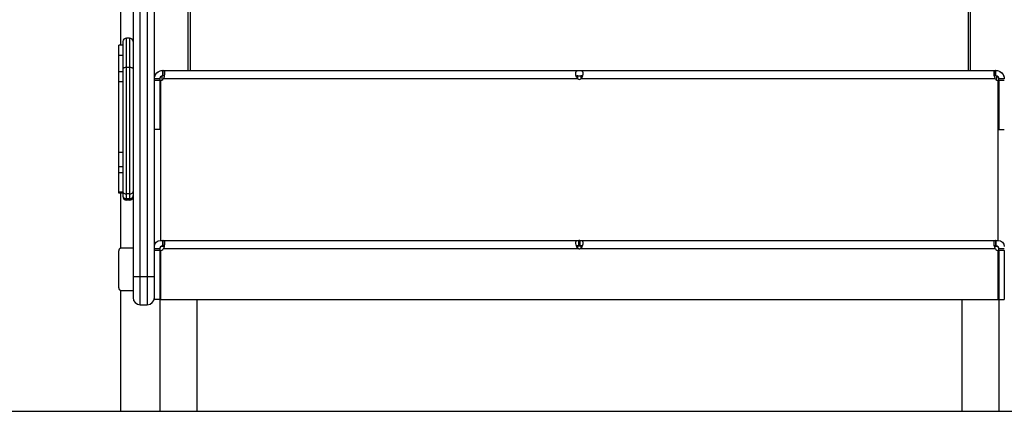
# Model space of a CAD drawing. Extents: x 0 to 21000, y 0 to 14850.
# Drawn here: x 3815 to 4698, y 910 to 1261 of the extents above; entities that cross this region are included whole.
import ezdxf

# ---------------------------------------------------------------- set-up
doc = ezdxf.new("R2010")
doc.units = 0
doc.header["$LTSCALE"] = 10
doc.layers.add('D-BGD', color=7, linetype='CONTINUOUS')
doc.layers.add('D-STR', color=1, linetype='CONTINUOUS')

msp = doc.modelspace()

# ---------------------------------------------------------------- linework, layer by layer
at = {"layer": 'D-BGD'}
msp.add_line((2046.833, 910.167), (8687.213, 910.167), dxfattribs=at)
at = {"layer": 'D-STR', "extrusion": (0, 1, 2.22045e-16)}
for p, q in [((3966.217, 1215.767), (3966.217, 2234.942)), ((4667.892, 1215.767), (4667.892, 2241.292)), ((3917.004, 1448.942), (3917.004, 1031.186)), ((3923.354, 1031.186), (3923.354, 1448.942)), ((3929.704, 1448.942), (3929.704, 1031.186)), ((3936.054, 1054.568), (3936.054, 1448.942)), ((3968.184, 1360.598), (3968.184, 1215.767)), ((4665.924, 1215.767), (4665.924, 1360.598)), ((3905.892, 1238.501), (3905.892, 1272.553)), ((3911.035, 1218.378), (3911.035, 1244.851)), ((3913.829, 1244.851), (3911.035, 1244.851)), ((3913.829, 1244.851), (3913.829, 1218.378)), ((3904.304, 1229.208), (3904.304, 1238.501)), ((3907.86, 1238.501), (3904.304, 1238.501)), ((3907.86, 1241.676), (3907.86, 1217.458)), ((3904.304, 1214.43), (3904.304, 1229.208)), ((3907.86, 1229.208), (3904.304, 1229.208)), ((3911.035, 1105.065), (3911.035, 1218.378)), ((3913.829, 1218.378), (3911.035, 1218.378)), ((3913.829, 1218.378), (3913.829, 1105.065)), ((3904.304, 1205.561), (3904.304, 1214.43)), ((3907.86, 1214.43), (3904.304, 1214.43)), ((3907.86, 1217.458), (3907.86, 1107.236)), ((3942.722, 1210.815), (3942.722, 1207.121)), ((3944.081, 1215.767), (3943.623, 1215.767)), ((3943.623, 1212.185), (3943.623, 1215.767)), ((3943.623, 1210.967), (3943.623, 1212.185)), ((3944.081, 1210.967), (3943.623, 1210.967)), ((3944.081, 1212.185), (3944.081, 1215.767)), ((3944.081, 1215.767), (4690.028, 1215.767)), ((3944.081, 1210.967), (3944.081, 1212.185)), ((4315.67, 1208.156), (4315.67, 1210.967)), ((4315.67, 1210.967), (4318.438, 1210.967)), ((4318.438, 1210.967), (4318.438, 1208.156)), ((4690.485, 1215.767), (4690.028, 1215.767)), ((4690.028, 1212.185), (4690.028, 1215.767)), ((4690.028, 1210.967), (4690.028, 1212.185)), ((4690.485, 1210.967), (4690.028, 1210.967)), ((4690.485, 1212.185), (4690.485, 1215.767)), ((4690.485, 1210.967), (4690.485, 1212.185)), ((4691.387, 1207.121), (4691.387, 1210.817)), ((3904.304, 1142.199), (3904.304, 1205.561)), ((3907.86, 1205.561), (3904.304, 1205.561)), ((3939.637, 1208.198), (3936.054, 1208.198)), ((3940.855, 1206.657), (3936.054, 1206.657)), ((3940.855, 1208.198), (3939.637, 1208.198)), ((3940.855, 1208.198), (3940.855, 1206.657)), ((3940.855, 1206.657), (3940.855, 1162.935)), ((3941.416, 1206.657), (3941.416, 1063.365)), ((4315.586, 1208.198), (3944.081, 1208.198)), ((4690.028, 1208.198), (4318.522, 1208.198)), ((4692.692, 1063.365), (4692.692, 1206.657)), ((4694.472, 1208.198), (4693.254, 1208.198)), ((4693.254, 1206.657), (4693.254, 1208.198)), ((4698.054, 1206.657), (4693.254, 1206.657)), ((4693.254, 1206.657), (4693.254, 1162.935)), ((4698.054, 1208.198), (4694.472, 1208.198)), ((3941.416, 1166.517), (3940.855, 1166.517)), ((4693.254, 1166.517), (4692.692, 1166.517)), ((3940.855, 1162.935), (3936.054, 1162.935)), ((4693.254, 1162.935), (4698.054, 1162.935)), ((3904.304, 1129.322), (3904.304, 1142.199)), ((3907.86, 1142.199), (3904.304, 1142.199)), ((3904.304, 1123.907), (3904.304, 1129.322)), ((3907.86, 1129.322), (3904.304, 1129.322)), ((3904.304, 1106.773), (3904.304, 1123.907)), ((3907.86, 1123.907), (3904.304, 1123.907)), ((3904.304, 1105.891), (3904.304, 1106.773)), ((3907.86, 1106.773), (3904.304, 1106.773)), ((3907.86, 1105.891), (3904.304, 1105.891)), ((3905.892, 1056.586), (3905.892, 1105.891)), ((3907.86, 1107.236), (3907.86, 1103.752)), ((3907.86, 1103.752), (3907.86, 1102.811)), ((3911.035, 1100.637), (3911.035, 1105.065)), ((3913.829, 1105.065), (3911.035, 1105.065)), ((3913.829, 1105.065), (3913.829, 1100.637)), ((3911.035, 1099.636), (3911.035, 1100.637)), ((3913.829, 1100.637), (3911.035, 1100.637)), ((3913.829, 1099.636), (3911.035, 1099.636)), ((3913.829, 1100.637), (3913.829, 1099.636)), ((3943.623, 1059.785), (3943.623, 1063.367)), ((3944.081, 1063.367), (3943.623, 1063.367)), ((3943.623, 1058.567), (3943.623, 1059.785)), ((3944.081, 1059.785), (3944.081, 1063.367)), ((3944.081, 1063.367), (4316.529, 1063.367)), ((3944.081, 1058.567), (3944.081, 1059.785)), ((4316.529, 1059.785), (4316.529, 1063.367)), ((4317.58, 1063.367), (4316.529, 1063.367)), ((4316.529, 1058.567), (4316.529, 1059.785)), ((4317.58, 1063.367), (4317.58, 1059.785)), ((4317.58, 1063.367), (4690.028, 1063.367)), ((4317.58, 1059.785), (4317.58, 1058.567)), ((4690.028, 1063.367), (4690.028, 1059.785)), ((4690.485, 1063.367), (4690.028, 1063.367)), ((4690.028, 1059.785), (4690.028, 1058.567)), ((4690.485, 1063.367), (4690.485, 1059.785)), ((4690.485, 1059.785), (4690.485, 1058.567)), ((3917.004, 1056.586), (3905.824, 1056.586)), ((3939.637, 1055.798), (3936.054, 1055.798)), ((3936.054, 1054.568), (3936.054, 1054.257)), ((3936.054, 1010.535), (3936.054, 1054.257)), ((3940.855, 1054.257), (3936.054, 1054.257)), ((3940.855, 1055.798), (3939.637, 1055.798)), ((3940.855, 1055.798), (3940.855, 1054.257)), ((3940.855, 1054.257), (3940.855, 1010.535)), ((3941.416, 1054.257), (3941.416, 1010.535)), ((3942.411, 1058.287), (3944.903, 1058.287)), ((3942.722, 1058.416), (3942.722, 1058.287)), ((3944.081, 1058.567), (3943.623, 1058.567)), ((4316.529, 1055.798), (3944.081, 1055.798)), ((4315.67, 1056.318), (4315.67, 1058.567)), ((4315.67, 1058.567), (4318.438, 1058.567)), ((4690.028, 1055.798), (4317.58, 1055.798)), ((4318.438, 1058.567), (4318.438, 1056.318)), ((4689.206, 1058.287), (4691.699, 1058.287)), ((4690.485, 1058.567), (4690.028, 1058.567)), ((4691.387, 1058.287), (4691.387, 1058.416)), ((4692.692, 1010.535), (4692.692, 1054.257)), ((4693.254, 1054.257), (4693.254, 1055.798)), ((4694.472, 1055.798), (4693.254, 1055.798)), ((4698.054, 1054.257), (4693.254, 1054.257)), ((4693.254, 1054.257), (4693.254, 1010.535)), ((4698.054, 1055.798), (4694.472, 1055.798)), ((4698.054, 1054.257), (4698.054, 1054.568)), ((4698.054, 1054.257), (4698.054, 1010.535)), ((3904.092, 1024.836), (3904.092, 1050.236)), ((3917.004, 1031.186), (3917.004, 1012.136)), ((3917.004, 1031.186), (3923.354, 1031.186)), ((3923.354, 1031.186), (3929.704, 1031.186)), ((3923.354, 1005.786), (3923.354, 1031.186)), ((3929.704, 1031.186), (3929.704, 1005.786)), ((3929.704, 1031.186), (3936.054, 1031.186)), ((3905.824, 1018.486), (3917.004, 1018.486)), ((3905.892, 910.167), (3905.892, 1018.486)), ((3940.855, 1010.535), (3936.054, 1010.535)), ((3940.855, 1010.535), (3940.855, 910.167)), ((3941.416, 1010.535), (4692.692, 1010.535)), ((3974.256, 1010.535), (3974.256, 910.167)), ((4659.853, 1010.535), (4659.853, 910.167)), ((4693.254, 1010.535), (4698.054, 1010.535)), ((4693.254, 1010.535), (4693.254, 910.167)), ((3923.354, 1005.786), (3929.704, 1005.786))]:
    msp.add_line(p, q, dxfattribs=at)
at = {"layer": 'D-STR'}
for p, q in [((3941.591, 1063.367), (3943.623, 1063.367)), ((4690.485, 1063.367), (4692.517, 1063.367))]:
    msp.add_line(p, q, dxfattribs=at)
for points in [[(3911.035, 1218.378), (3910.416, 1218.361), (3909.82, 1218.308), (3909.271, 1218.223), (3908.79, 1218.109), (3908.395, 1217.969), (3908.102, 1217.81), (3907.921, 1217.638), (3907.86, 1217.458)], [(3917.004, 1217.458), (3916.943, 1217.638), (3916.762, 1217.81), (3916.469, 1217.969), (3916.074, 1218.109), (3915.593, 1218.223), (3915.044, 1218.308), (3914.449, 1218.361), (3913.829, 1218.378)], [(3907.86, 1107.236), (3907.921, 1106.812), (3908.102, 1106.405), (3908.395, 1106.03), (3908.79, 1105.701), (3909.271, 1105.431), (3909.82, 1105.23), (3910.416, 1105.106), (3911.035, 1105.065)], [(3907.86, 1103.752), (3907.921, 1103.144), (3908.102, 1102.56), (3908.395, 1102.022), (3908.79, 1101.55), (3909.271, 1101.162), (3909.82, 1100.874), (3910.416, 1100.697), (3911.035, 1100.637)], [(3913.829, 1105.065), (3914.449, 1105.106), (3915.044, 1105.23), (3915.593, 1105.431), (3916.074, 1105.701), (3916.469, 1106.03), (3916.762, 1106.405), (3916.943, 1106.812), (3917.004, 1107.236)], [(3913.829, 1100.637), (3914.449, 1100.697), (3915.044, 1100.874), (3915.593, 1101.162), (3916.074, 1101.55), (3916.469, 1102.022), (3916.762, 1102.56), (3916.943, 1103.144), (3917.004, 1103.752)]]:
    msp.add_lwpolyline(points, dxfattribs=at)
for points in [[(3936.054, 1208.198), (3936.054, 1208.198, -0.4136029), (3943.623, 1215.767)], [(3936.054, 1208.198, -0.3820672), (3942.781, 1215.719, -0.0188463), (3943.106, 1215.751)], [(3943.623, 1210.967), (3943.623, 1210.967, 0.4139255), (3940.855, 1208.198)], [(3944.081, 1215.767, -0.0705713), (3944.408, 1215.724, -0.1514872), (3944.829, 1215.447, -0.0620402), (3944.988, 1215.197, -0.0364462), (3945.083, 1214.954, -0.0270783), (3945.158, 1214.665, -0.0321087), (3945.235, 1214.087, -0.0306322), (3945.244, 1213.103, -0.0689448), (3944.468, 1209.162, -0.0226957), (3944.081, 1208.198)], [(3944.928, 1210.799, 0.0398101), (3944.807, 1210.859, 0.0274398), (3944.692, 1210.898, 0.0262278), (3944.538, 1210.933, 0.0235835), (3944.337, 1210.957, 0.0175539), (3944.114, 1210.967, 0.0021534), (3944.081, 1210.967)], [(4315.586, 1208.198, -0.0354687), (4315.247, 1208.587, -0.0460766), (4314.747, 1209.396, -0.0361168), (4314.347, 1210.364, -0.0646864), (4313.893, 1212.674, -0.0362809), (4313.9, 1213.617, -0.0283215), (4313.971, 1214.106, -0.0358358), (4314.088, 1214.529, -0.0465884), (4314.252, 1214.877, -0.1657874), (4314.992, 1215.515, -0.0389121), (4315.309, 1215.618, -0.0270103), (4315.652, 1215.683, -0.0168018), (4316.017, 1215.72, -0.0114053), (4316.529, 1215.743, -0.0085747), (4317.318, 1215.75, -0.0162057), (4318.091, 1215.719, -0.0209177), (4318.574, 1215.663, -0.0296213), (4318.909, 1215.588, -0.0762722), (4319.4, 1215.363, -0.111349), (4319.856, 1214.877, -0.0487363), (4320.02, 1214.529, -0.0374932), (4320.138, 1214.106, -0.0293674), (4320.208, 1213.617, -0.0303334), (4320.225, 1212.873, -0.0829963), (4319.614, 1209.962, -0.0390301), (4319.172, 1209.05, -0.0503), (4318.638, 1208.319, -0.0118638), (4318.522, 1208.198)], [(4315.67, 1210.937, 0.0055754), (4315.451, 1210.924, 0.0169289), (4315.043, 1210.882, 0.0197418), (4314.769, 1210.833, 0.0219915), (4314.565, 1210.779, 0.028765), (4314.384, 1210.71, 0.0281413), (4314.258, 1210.644)], [(4319.851, 1210.644, 0.0363276), (4319.69, 1210.725, 0.0277968), (4319.504, 1210.791, 0.0211539), (4319.295, 1210.842, 0.0186343), (4319.017, 1210.888, 0.014984), (4318.658, 1210.923, 0.005343), (4318.438, 1210.936)], [(4690.028, 1208.198, -0.0339319), (4689.473, 1209.679, -0.053818), (4688.884, 1212.791, -0.0266876), (4688.858, 1213.833, -0.0277372), (4688.912, 1214.454, -0.040214), (4689.025, 1214.953, -0.0599294), (4689.196, 1215.331, -0.08687), (4689.421, 1215.588, -0.1160331), (4689.762, 1215.742, -0.0564), (4690.028, 1215.767)], [(4690.028, 1210.967, 0.0152561), (4689.802, 1210.96, 0.0188597), (4689.626, 1210.943, 0.0205946), (4689.492, 1210.919, 0.0369695), (4689.324, 1210.869, 0.0444392), (4689.181, 1210.799)], [(4690.485, 1215.767), (4690.485, 1215.767, -0.414048), (4698.054, 1208.198)], [(4693.254, 1208.198), (4693.254, 1208.198, 0.4144467), (4690.485, 1210.967)], [(4691.001, 1215.75, -0.0134706), (4691.514, 1215.697, -0.3749123), (4698.054, 1208.198)], [(4691.002, 1215.751, -0.0136468), (4691.515, 1215.698, -0.37467), (4698.054, 1208.198)], [(4693.254, 1208.198), (4693.254, 1208.198, 0.3197603), (4691.387, 1210.816)], [(3936.054, 1057.83), (3936.054, 1057.83, -0.4142115), (3941.591, 1063.367)], [(3944.081, 1063.367, -0.0705709), (3944.408, 1063.324, -0.1514873), (3944.829, 1063.047, -0.0620404), (3944.988, 1062.797, -0.0364463), (3945.083, 1062.554, -0.0270784), (3945.158, 1062.265, -0.0321087), (3945.235, 1061.687, -0.0306322), (3945.244, 1060.703, -0.0689447), (3944.468, 1056.762, -0.0226957), (3944.081, 1055.798)], [(4316.529, 1055.798, -0.0951106), (4315.795, 1056.209, -0.0582607), (4315.248, 1056.783, -0.0303634), (4314.921, 1057.27, -0.0401676), (4314.46, 1058.223, -0.0689851), (4313.907, 1060.562, -0.0305265), (4313.882, 1061.334, -0.0291723), (4313.928, 1061.842, -0.0848243), (4314.151, 1062.57, -0.1860949), (4314.82, 1063.185, -0.0444142), (4315.135, 1063.281, -0.0287344), (4315.484, 1063.335, -0.0171338), (4315.86, 1063.36, -0.0083273), (4316.256, 1063.367, -0.0027846), (4316.529, 1063.367)], [(4317.58, 1063.367, -0.0056064), (4318.118, 1063.364, -0.0128117), (4318.502, 1063.346, -0.0226042), (4318.86, 1063.303, -0.0367499), (4319.188, 1063.223, -0.1963782), (4319.928, 1062.623, -0.0511982), (4320.08, 1062.272, -0.0277712), (4320.153, 1061.994, -0.0230529), (4320.202, 1061.68, -0.0278544), (4320.229, 1061.149, -0.0359332), (4320.153, 1060.148, -0.0564792), (4319.648, 1058.224, -0.0392752), (4319.188, 1057.27, -0.0743762), (4318.44, 1056.319, -0.0798614), (4317.784, 1055.877, -0.0280437), (4317.58, 1055.798)], [(4690.028, 1055.798, -0.0339318), (4689.473, 1057.279, -0.0538182), (4688.884, 1060.391, -0.0266876), (4688.858, 1061.433, -0.0277371), (4688.912, 1062.054, -0.040214), (4689.025, 1062.553, -0.0599292), (4689.196, 1062.931, -0.0868695), (4689.421, 1063.188, -0.1160329), (4689.762, 1063.342, -0.0564008), (4690.028, 1063.367)], [(4692.517, 1063.367), (4692.517, 1063.367, -0.4142115), (4698.054, 1057.83)], [(3904.092, 1050.236, -0.0147898), (3904.153, 1052.382, -0.0135676), (3904.252, 1053.53, -0.013676), (3904.361, 1054.295, -0.0127539), (3904.45, 1054.745, -0.0368478), (3904.681, 1055.521, -0.0351153), (3904.866, 1055.917, -0.0665633), (3905.13, 1056.276, -0.1018084), (3905.488, 1056.52, -0.0967962), (3905.824, 1056.586)], [(3943.623, 1058.567), (3943.623, 1058.567, 0.4144447), (3940.855, 1055.798)], [(3944.928, 1058.399, 0.0398101), (3944.807, 1058.459, 0.0274397), (3944.692, 1058.498, 0.0262277), (3944.538, 1058.533, 0.0235834), (3944.337, 1058.557, 0.0175538), (3944.114, 1058.567, 0.0021533), (3944.081, 1058.567)], [(4315.67, 1058.561, 0.0056614), (4315.387, 1058.551, 0.0084713), (4315.121, 1058.534, 0.0181076), (4314.798, 1058.497, 0.0205057), (4314.583, 1058.455, 0.0231456), (4314.423, 1058.409, 0.0053071), (4314.393, 1058.398)], [(4319.714, 1058.399, 0.0252488), (4319.558, 1058.447, 0.021818), (4319.347, 1058.491, 0.0175402), (4319.071, 1058.527, 0.0070123), (4318.9, 1058.541, 0.007705), (4318.629, 1058.555, 0.003569), (4318.438, 1058.56)], [(4690.028, 1058.567, 0.0152563), (4689.802, 1058.56, 0.0188599), (4689.626, 1058.543, 0.0205947), (4689.492, 1058.519, 0.0369695), (4689.324, 1058.469, 0.0444392), (4689.181, 1058.399)], [(4693.254, 1055.798), (4693.254, 1055.798, 0.4144447), (4690.485, 1058.567)], [(4691.696, 1058.287, 0.1085544), (4690.545, 1058.566, 0.0058498), (4690.485, 1058.567)], [(3905.824, 1018.486, -0.16077), (3905.278, 1018.668, -0.0666553), (3905.037, 1018.9, -0.0413125), (3904.866, 1019.154, -0.0363556), (3904.681, 1019.55, -0.0292844), (3904.5, 1020.118, -0.0147069), (3904.403, 1020.545, -0.0111445), (3904.321, 1021.02, -0.0129246), (3904.222, 1021.817, -0.0099433), (3904.153, 1022.689, -0.0153178), (3904.092, 1024.836)]]:
    msp.add_lwpolyline(points, format="xyb", dxfattribs=at)
for centre, radius, start, end in [((3911.035, 1241.676), 3.175, 90, 180), ((3913.829, 1241.676), 3.175, 0, 90), ((3940.492, 1211.329), 4.762, 281.185746, 318.892604), ((4317.054, 1211.013), 3.175, 242.459362, 297.540638), ((4693.616, 1211.329), 4.762, 221.107396, 258.814254), ((3911.035, 1102.811), 3.175, 180, 270), ((3913.829, 1102.811), 3.175, 270, 0), ((3940.492, 1058.929), 4.762, 281.185746, 318.892604), ((4317.054, 1058.929), 3.175, 260.473364, 279.526636), ((4693.616, 1058.929), 4.762, 221.107396, 258.814254), ((3923.354, 1012.136), 6.35, 180, 270), ((3929.704, 1012.136), 6.35, 270, 0)]:
    msp.add_arc(centre, radius, start, end, dxfattribs=at)

doc.saveas('drawing.dxf')
